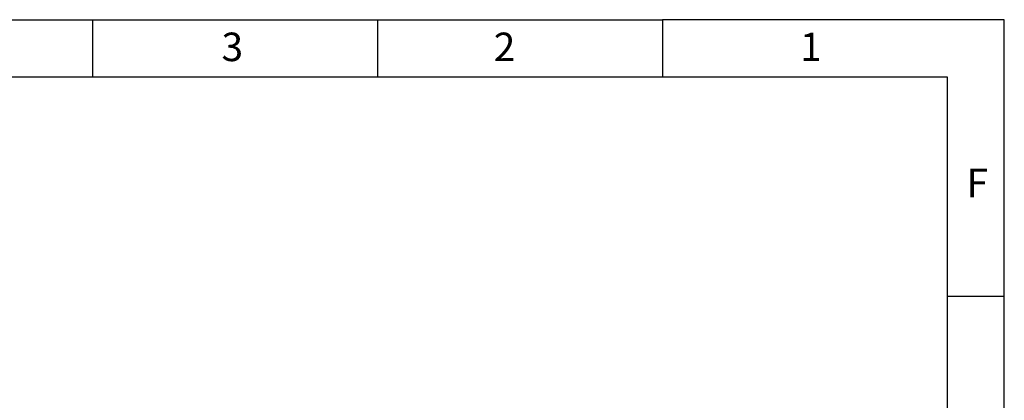
# Model space of a CAD drawing. Units: millimetres. Extents: x 0 to 1335482, y 0 to 171525.
# Drawn here: x 8900 to 15120, y 8287 to 10692 of the extents above; entities that cross this region are included whole.
import ezdxf

# ---------------------------------------------------------------- set-up
doc = ezdxf.new("R2010")
doc.units = ezdxf.units.MM
doc.linetypes.add('SLD-实线', pattern=[0])
doc.layers.add('PDF_TEXT', color=7, linetype='SLD-实线')
doc.styles.add('SLDTEXTSTYLE1', font='SIMSUN.TTC')

msp = doc.modelspace()

# ---------------------------------------------------------------- linework, layer by layer
at = {"color": 7, "linetype": 'SLD-实线', "lineweight": 25}
for p, q in [((2160, 10692), (12960, 10692)), ((9360, 10692), (9360, 10332)), ((11160, 10692), (11160, 10332)), ((15120, 10692), (12960, 10692)), ((12960, 10692), (12960, 10332)), ((15120, 0), (15120, 10692)), ((360, 10332), (14760, 10332)), ((14760, 10332), (14760, 360)), ((14760, 8946), (15120, 8946))]:
    msp.add_line(p, q, dxfattribs=at)

# ---------------------------------------------------------------- texts
at = {"layer": 'PDF_TEXT', "char_height": 180, "attachment_point": 1, "style": 'SLDTEXTSTYLE1'}
for s, insert in [('3', (10175.21126, 10610.35541)), ('2', (11894.75902, 10610.35541)), ('1', (13830.04201, 10610.35541)), ('F', (14881.41979, 9750.51503))]:
    msp.add_mtext(s, dxfattribs=dict(at, insert=insert))

doc.saveas('drawing.dxf')
